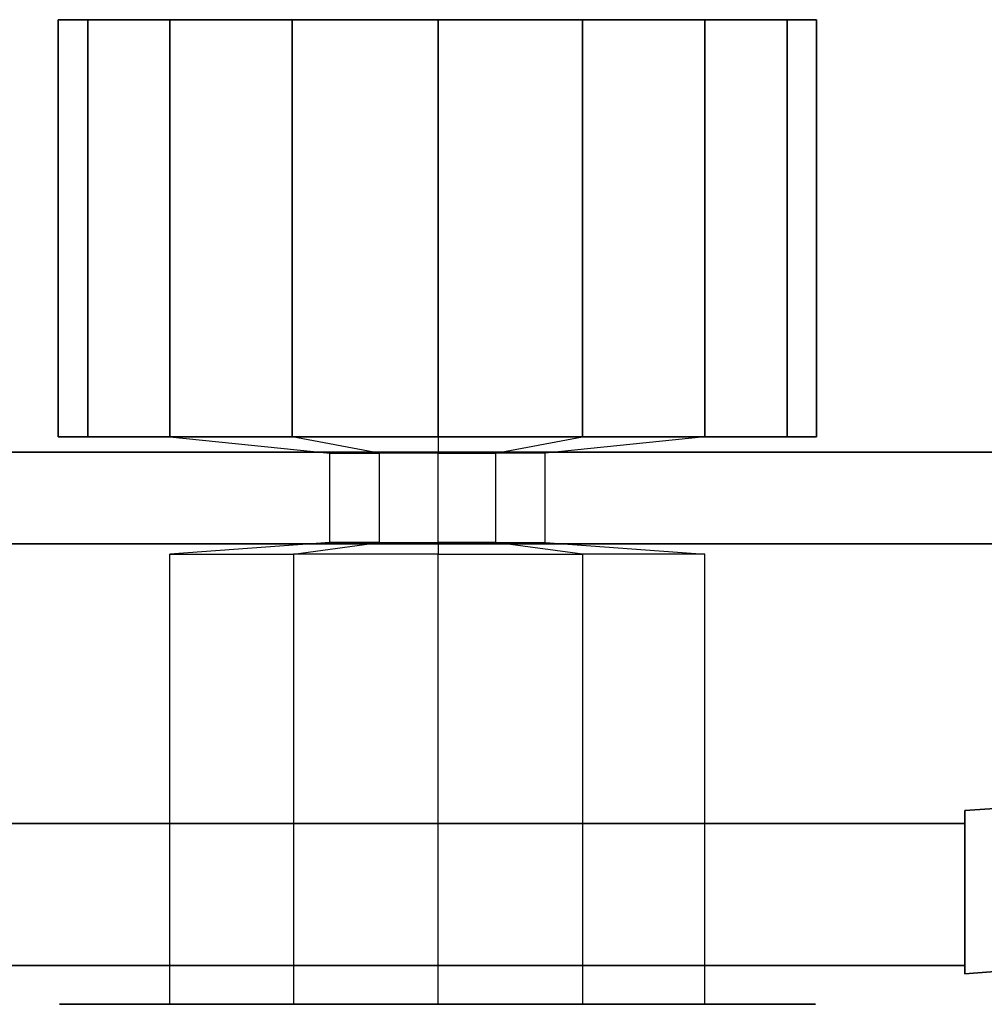
# Model space of a CAD drawing. Extents: x -0.005 to 0.8, y -0.8 to 0.
# Drawn here: x 0.7 to 0.749, y -0.799 to -0.749 of the extents above; entities that cross this region are included whole.
import ezdxf

# ---------------------------------------------------------------- set-up
doc = ezdxf.new("R2010")
doc.units = 0

msp = doc.modelspace()

# ---------------------------------------------------------------- linework, layer by layer
at = {"linetype": 'ByBlock'}
for points in [[(0.702381, -0.770535, 1.004226), (0.703869, -0.770535, 1.011547), (0.703869, -0.749404, 1.011547), (0.702381, -0.749404, 1.004226)], [(0.703869, -0.770535, 0.996845), (0.702381, -0.770535, 1.004226), (0.702381, -0.749404, 1.004226), (0.703869, -0.749404, 0.996845)], [(0.703869, -0.770535, 1.011547), (0.708035, -0.770535, 1.017797), (0.708035, -0.749404, 1.017797), (0.703869, -0.749404, 1.011547)], [(0.708035, -0.770535, 0.990655), (0.703869, -0.770535, 0.996845), (0.703869, -0.749404, 0.996845), (0.708035, -0.749404, 0.990655)], [(0.708035, -0.770535, 1.017797), (0.714226, -0.770535, 1.021905), (0.714226, -0.749404, 1.021905), (0.708035, -0.749404, 1.017797)], [(0.714226, -0.770535, 0.986488), (0.708035, -0.770535, 0.990655), (0.708035, -0.749404, 0.990655), (0.714226, -0.749404, 0.986488)], [(0.714226, -0.770535, 1.021905), (0.721607, -0.770535, 1.023393), (0.721607, -0.749404, 1.023393), (0.714226, -0.749404, 1.021905)], [(0.721607, -0.770535, 0.985059), (0.714226, -0.770535, 0.986488), (0.714226, -0.749404, 0.986488), (0.721607, -0.749404, 0.985059)], [(0.721607, -0.770535, 1.023393), (0.728928, -0.770535, 1.021905), (0.728928, -0.749404, 1.021905), (0.721607, -0.749404, 1.023393)], [(0.728928, -0.770535, 0.986488), (0.721607, -0.770535, 0.985059), (0.721607, -0.749404, 0.985059), (0.728928, -0.749404, 0.986488)], [(0.728928, -0.770535, 1.021905), (0.735119, -0.770535, 1.017797), (0.735119, -0.749404, 1.017797), (0.728928, -0.749404, 1.021905)], [(0.735119, -0.770535, 0.990655), (0.728928, -0.770535, 0.986488), (0.728928, -0.749404, 0.986488), (0.735119, -0.749404, 0.990655)], [(0.739285, -0.770535, 0.996845), (0.735119, -0.770535, 0.990655), (0.735119, -0.749404, 0.990655), (0.739285, -0.749404, 0.996845)], [(0.735119, -0.770535, 1.017797), (0.739285, -0.770535, 1.011547), (0.739285, -0.749404, 1.011547), (0.735119, -0.749404, 1.017797)], [(0.740773, -0.770535, 1.004226), (0.739285, -0.770535, 0.996845), (0.739285, -0.749404, 0.996845), (0.740773, -0.749404, 1.004226)], [(0.739285, -0.770535, 1.011547), (0.740773, -0.770535, 1.004226), (0.740773, -0.749404, 1.004226), (0.739285, -0.749404, 1.011547)], [(0.716131, -0.771369, 1.009643), (0.718631, -0.771369, 1.011309), (0.714226, -0.770535, 1.021905), (0.708035, -0.770535, 1.017797)], [(0.721607, -0.771369, 0.996547), (0.718631, -0.771369, 0.997143), (0.714226, -0.770535, 0.986488), (0.721607, -0.770535, 0.985059)], [(0.721607, -0.771369, 1.011845), (0.724523, -0.771369, 1.011309), (0.728928, -0.770535, 1.021905), (0.721607, -0.770535, 1.023393)], [(0.727023, -0.771369, 0.998809), (0.724523, -0.771369, 0.997143), (0.728928, -0.770535, 0.986488), (0.735119, -0.770535, 0.990655)], [(0.7675, -0.771309, 1.859881), (0.7675, -0.771309, 0.041012), (0.385178, -0.771309, 0.041012), (0.385178, -0.771309, 1.859881)], [(0.7675, -0.771309, 1.859881), (0.385178, -0.771309, 1.859881), (0.385178, -0.775952, 1.859881), (0.7675, -0.775952, 1.859881)], [(0.7675, -0.771309, 0.041012), (0.7675, -0.775952, 0.041012), (0.385178, -0.775952, 0.041012), (0.385178, -0.771309, 0.041012)], [(0.718631, -0.775892, 0.997143), (0.716131, -0.775892, 0.998809), (0.716131, -0.771369, 0.998809), (0.718631, -0.771369, 0.997143)], [(0.718631, -0.775892, 1.011309), (0.721607, -0.775892, 1.011845), (0.721607, -0.771369, 1.011845), (0.718631, -0.771369, 1.011309)], [(0.724523, -0.775892, 0.997143), (0.721607, -0.775892, 0.996547), (0.721607, -0.771369, 0.996547), (0.724523, -0.771369, 0.997143)], [(0.724523, -0.775892, 1.011309), (0.727023, -0.775892, 1.009643), (0.727023, -0.771369, 1.009643), (0.724523, -0.771369, 1.011309)], [(0.7675, -0.775952, 0.041012), (0.7675, -0.775952, 1.859881), (0.385178, -0.775952, 1.859881), (0.385178, -0.775952, 0.041012)], [(0.708035, -0.776488, 1.017797), (0.714285, -0.776488, 1.021905), (0.718631, -0.775892, 1.011309), (0.716131, -0.775892, 1.009643)], [(0.721607, -0.776488, 0.985059), (0.714285, -0.776488, 0.986547), (0.718631, -0.775892, 0.997143), (0.721607, -0.775892, 0.996547)], [(0.721607, -0.776488, 1.023393), (0.728928, -0.776488, 1.021905), (0.724523, -0.775892, 1.011309), (0.721607, -0.775892, 1.011845)], [(0.735119, -0.776488, 0.990655), (0.728928, -0.776488, 0.986547), (0.724523, -0.775892, 0.997143), (0.727023, -0.775892, 0.998809)], [(0.708035, -0.799285, 0.990655), (0.708035, -0.776488, 0.990655), (0.714285, -0.776488, 0.986547), (0.714285, -0.799285, 0.986547)], [(0.721607, -0.799285, 1.023393), (0.721607, -0.776488, 1.023393), (0.714285, -0.776488, 1.021905), (0.714285, -0.799285, 1.021905)], [(0.721607, -0.799285, 0.985059), (0.721607, -0.776488, 0.985059), (0.728928, -0.776488, 0.986547), (0.728928, -0.799285, 0.986547)], [(0.735119, -0.799285, 1.017797), (0.735119, -0.776488, 1.017797), (0.728928, -0.776488, 1.021905), (0.728928, -0.799285, 1.021905)], [(0.748273, -0.797738, -0.000536), (0.748273, -0.789464, -0.000536), (0.755357, -0.788988, -0.000536), (0.756845, -0.797083, -0.000536)], [(0.756845, -0.797083, 0.041012), (0.755357, -0.788988, 0.041012), (0.748273, -0.789464, 0.041012), (0.748273, -0.797738, 0.041012)], [(0.748273, -0.797738, 1.858333), (0.748273, -0.789464, 1.858333), (0.755357, -0.788988, 1.858333), (0.756845, -0.797083, 1.858333)], [(0.756845, -0.797083, 1.899881), (0.755357, -0.788988, 1.899881), (0.748273, -0.789464, 1.899881), (0.748273, -0.797738, 1.899881)], [(0.748273, -0.797738, -0.000536), (0.748273, -0.797738, 0.041012), (0.748273, -0.789464, 0.041012), (0.748273, -0.789464, -0.000536)], [(0.748273, -0.797738, 1.858333), (0.748273, -0.797738, 1.899881), (0.748273, -0.789464, 1.899881), (0.748273, -0.789464, 1.858333)], [(0.748273, -0.790119, 0.000059), (0.748273, -0.797321, 0.000059), (0.034881, -0.797321, 0.000059), (0.034881, -0.790119, 0.000059)], [(0.748273, -0.790119, 0.040416), (0.034881, -0.790119, 0.040416), (0.034881, -0.797321, 0.040416), (0.748273, -0.797321, 0.040416)], [(0.748273, -0.790119, 0.040416), (0.748273, -0.790119, 0.000059), (0.034881, -0.790119, 0.000059), (0.034881, -0.790119, 0.040416)], [(0.748273, -0.790119, 1.858928), (0.748273, -0.797321, 1.858928), (0.034881, -0.797321, 1.858928), (0.034881, -0.790119, 1.858928)], [(0.748273, -0.790119, 1.899285), (0.034881, -0.790119, 1.899285), (0.034881, -0.797321, 1.899285), (0.748273, -0.797321, 1.899285)], [(0.748273, -0.790119, 1.899285), (0.748273, -0.790119, 1.858928), (0.034881, -0.790119, 1.858928), (0.034881, -0.790119, 1.899285)], [(0.748273, -0.790119, -0.000536), (0.748273, -0.790119, 0.041012), (0.748273, -0.797321, 0.041012), (0.748273, -0.797321, -0.000536)], [(0.748273, -0.790119, 1.858333), (0.748273, -0.790119, 1.899881), (0.748273, -0.797321, 1.899881), (0.748273, -0.797321, 1.858333)], [(0.748273, -0.797321, 0.000059), (0.748273, -0.797321, 0.040416), (0.034881, -0.797321, 0.040416), (0.034881, -0.797321, 0.000059)], [(0.748273, -0.797321, 1.858928), (0.748273, -0.797321, 1.899285), (0.034881, -0.797321, 1.899285), (0.034881, -0.797321, 1.858928)], [(0.721607, -0.799285, 1.004226), (0.703869, -0.799285, 1.011547), (0.70244, -0.799285, 1.004226), (0.721607, -0.799285, 1.004226)], [(0.721607, -0.799285, 1.004226), (0.70244, -0.799285, 1.004226), (0.703869, -0.799285, 0.996905), (0.721607, -0.799285, 1.004226)], [(0.721607, -0.799285, 1.004226), (0.708035, -0.799285, 1.017797), (0.703869, -0.799285, 1.011547), (0.721607, -0.799285, 1.004226)], [(0.721607, -0.799285, 1.004226), (0.703869, -0.799285, 0.996905), (0.708035, -0.799285, 0.990655), (0.721607, -0.799285, 1.004226)], [(0.721607, -0.799285, 1.004226), (0.714285, -0.799285, 1.021905), (0.708035, -0.799285, 1.017797), (0.721607, -0.799285, 1.004226)], [(0.721607, -0.799285, 1.004226), (0.708035, -0.799285, 0.990655), (0.714285, -0.799285, 0.986547), (0.721607, -0.799285, 1.004226)], [(0.721607, -0.799285, 1.004226), (0.721607, -0.799285, 1.023393), (0.714285, -0.799285, 1.021905), (0.721607, -0.799285, 1.004226)], [(0.721607, -0.799285, 1.004226), (0.714285, -0.799285, 0.986547), (0.721607, -0.799285, 0.985059), (0.721607, -0.799285, 1.004226)], [(0.721607, -0.799285, 1.004226), (0.735119, -0.799285, 0.990655), (0.739285, -0.799285, 0.996905), (0.721607, -0.799285, 1.004226)], [(0.721607, -0.799285, 1.004226), (0.739285, -0.799285, 0.996905), (0.740714, -0.799285, 1.004226), (0.721607, -0.799285, 1.004226)], [(0.721607, -0.799285, 1.004226), (0.740714, -0.799285, 1.004226), (0.739285, -0.799285, 1.011547), (0.721607, -0.799285, 1.004226)], [(0.721607, -0.799285, 1.004226), (0.739285, -0.799285, 1.011547), (0.735119, -0.799285, 1.017797), (0.721607, -0.799285, 1.004226)], [(0.721607, -0.799285, 1.004226), (0.735119, -0.799285, 1.017797), (0.728928, -0.799285, 1.021905), (0.721607, -0.799285, 1.004226)], [(0.721607, -0.799285, 1.004226), (0.728928, -0.799285, 1.021905), (0.721607, -0.799285, 1.023393), (0.721607, -0.799285, 1.004226)], [(0.721607, -0.799285, 1.004226), (0.721607, -0.799285, 0.985059), (0.728928, -0.799285, 0.986547), (0.721607, -0.799285, 1.004226)], [(0.728928, -0.799285, 0.986547), (0.735119, -0.799285, 0.990655), (0.721607, -0.799285, 1.004226), (0.728928, -0.799285, 0.986547)]]:
    msp.add_3dface(points, dxfattribs=at)
at = {"linetype": 'ByBlock', "invisible_edges": 15}
for points in [[(0.721607, -0.749404, 1.004226), (0.702381, -0.749404, 1.004226), (0.703869, -0.749404, 1.011547), (0.721607, -0.749404, 1.004226)], [(0.721607, -0.749404, 1.004226), (0.703869, -0.749404, 0.996845), (0.702381, -0.749404, 1.004226), (0.721607, -0.749404, 1.004226)], [(0.721607, -0.749404, 1.004226), (0.703869, -0.749404, 1.011547), (0.708035, -0.749404, 1.017797), (0.721607, -0.749404, 1.004226)], [(0.721607, -0.749404, 1.004226), (0.708035, -0.749404, 0.990655), (0.703869, -0.749404, 0.996845), (0.721607, -0.749404, 1.004226)], [(0.721607, -0.749404, 1.004226), (0.708035, -0.749404, 1.017797), (0.714226, -0.749404, 1.021905), (0.721607, -0.749404, 1.004226)], [(0.721607, -0.749404, 1.004226), (0.714226, -0.749404, 0.986488), (0.708035, -0.749404, 0.990655), (0.721607, -0.749404, 1.004226)], [(0.721607, -0.749404, 1.004226), (0.714226, -0.749404, 1.021905), (0.721607, -0.749404, 1.023393), (0.721607, -0.749404, 1.004226)], [(0.721607, -0.749404, 1.004226), (0.721607, -0.749404, 0.985059), (0.714226, -0.749404, 0.986488), (0.721607, -0.749404, 1.004226)], [(0.721607, -0.749404, 1.004226), (0.739285, -0.749404, 0.996845), (0.735119, -0.749404, 0.990655), (0.721607, -0.749404, 1.004226)], [(0.721607, -0.749404, 1.004226), (0.740773, -0.749404, 1.004226), (0.739285, -0.749404, 0.996845), (0.721607, -0.749404, 1.004226)], [(0.721607, -0.749404, 1.004226), (0.739285, -0.749404, 1.011547), (0.740773, -0.749404, 1.004226), (0.721607, -0.749404, 1.004226)], [(0.721607, -0.749404, 1.004226), (0.735119, -0.749404, 1.017797), (0.739285, -0.749404, 1.011547), (0.721607, -0.749404, 1.004226)], [(0.721607, -0.749404, 1.004226), (0.728928, -0.749404, 1.021905), (0.735119, -0.749404, 1.017797), (0.721607, -0.749404, 1.004226)], [(0.721607, -0.749404, 1.004226), (0.721607, -0.749404, 1.023393), (0.728928, -0.749404, 1.021905), (0.721607, -0.749404, 1.004226)], [(0.721607, -0.749404, 1.004226), (0.728928, -0.749404, 0.986488), (0.721607, -0.749404, 0.985059), (0.721607, -0.749404, 1.004226)], [(0.721607, -0.749404, 1.004226), (0.735119, -0.749404, 0.990655), (0.728928, -0.749404, 0.986488), (0.721607, -0.749404, 1.004226)], [(0.714523, -0.771369, 1.001309), (0.713928, -0.771369, 1.004226), (0.702381, -0.770535, 1.004226), (0.703869, -0.770535, 0.996845)], [(0.713928, -0.771369, 1.004226), (0.714523, -0.771369, 1.007143), (0.703869, -0.770535, 1.011547), (0.702381, -0.770535, 1.004226)], [(0.716131, -0.771369, 0.998809), (0.714523, -0.771369, 1.001309), (0.703869, -0.770535, 0.996845), (0.708035, -0.770535, 0.990655)], [(0.714523, -0.771369, 1.007143), (0.716131, -0.771369, 1.009643), (0.708035, -0.770535, 1.017797), (0.703869, -0.770535, 1.011547)], [(0.718631, -0.771369, 0.997143), (0.716131, -0.771369, 0.998809), (0.708035, -0.770535, 0.990655), (0.714226, -0.770535, 0.986488)], [(0.718631, -0.771369, 1.011309), (0.721607, -0.771369, 1.011845), (0.721607, -0.770535, 1.023393), (0.714226, -0.770535, 1.021905)], [(0.724523, -0.771369, 0.997143), (0.721607, -0.771369, 0.996547), (0.721607, -0.770535, 0.985059), (0.728928, -0.770535, 0.986488)], [(0.724523, -0.771369, 1.011309), (0.727023, -0.771369, 1.009643), (0.735119, -0.770535, 1.017797), (0.728928, -0.770535, 1.021905)], [(0.727023, -0.771369, 1.009643), (0.728631, -0.771369, 1.007143), (0.739285, -0.770535, 1.011547), (0.735119, -0.770535, 1.017797)], [(0.728631, -0.771369, 1.001309), (0.727023, -0.771369, 0.998809), (0.735119, -0.770535, 0.990655), (0.739285, -0.770535, 0.996845)], [(0.728631, -0.771369, 1.007143), (0.729226, -0.771369, 1.004226), (0.740773, -0.770535, 1.004226), (0.739285, -0.770535, 1.011547)], [(0.729226, -0.771369, 1.004226), (0.728631, -0.771369, 1.001309), (0.739285, -0.770535, 0.996845), (0.740773, -0.770535, 1.004226)], [(0.713928, -0.775892, 1.004226), (0.714523, -0.775892, 1.007143), (0.714523, -0.771369, 1.007143), (0.713928, -0.771369, 1.004226)], [(0.714523, -0.775892, 1.001309), (0.713928, -0.775892, 1.004226), (0.713928, -0.771369, 1.004226), (0.714523, -0.771369, 1.001309)], [(0.714523, -0.775892, 1.007143), (0.716131, -0.775892, 1.009643), (0.716131, -0.771369, 1.009643), (0.714523, -0.771369, 1.007143)], [(0.716131, -0.775892, 0.998809), (0.714523, -0.775892, 1.001309), (0.714523, -0.771369, 1.001309), (0.716131, -0.771369, 0.998809)], [(0.716131, -0.775892, 1.009643), (0.718631, -0.775892, 1.011309), (0.718631, -0.771369, 1.011309), (0.716131, -0.771369, 1.009643)], [(0.721607, -0.775892, 0.996547), (0.718631, -0.775892, 0.997143), (0.718631, -0.771369, 0.997143), (0.721607, -0.771369, 0.996547)], [(0.721607, -0.775892, 1.011845), (0.724523, -0.775892, 1.011309), (0.724523, -0.771369, 1.011309), (0.721607, -0.771369, 1.011845)], [(0.727023, -0.775892, 0.998809), (0.724523, -0.775892, 0.997143), (0.724523, -0.771369, 0.997143), (0.727023, -0.771369, 0.998809)], [(0.728631, -0.775892, 1.001309), (0.727023, -0.775892, 0.998809), (0.727023, -0.771369, 0.998809), (0.728631, -0.771369, 1.001309)], [(0.727023, -0.775892, 1.009643), (0.728631, -0.775892, 1.007143), (0.728631, -0.771369, 1.007143), (0.727023, -0.771369, 1.009643)], [(0.729226, -0.775892, 1.004226), (0.728631, -0.775892, 1.001309), (0.728631, -0.771369, 1.001309), (0.729226, -0.771369, 1.004226)], [(0.728631, -0.775892, 1.007143), (0.729226, -0.775892, 1.004226), (0.729226, -0.771369, 1.004226), (0.728631, -0.771369, 1.007143)], [(0.703869, -0.776488, 0.996905), (0.70244, -0.776488, 1.004226), (0.713928, -0.775892, 1.004226), (0.714523, -0.775892, 1.001309)], [(0.70244, -0.776488, 1.004226), (0.703869, -0.776488, 1.011547), (0.714523, -0.775892, 1.007143), (0.713928, -0.775892, 1.004226)], [(0.708035, -0.776488, 0.990655), (0.703869, -0.776488, 0.996905), (0.714523, -0.775892, 1.001309), (0.716131, -0.775892, 0.998809)], [(0.703869, -0.776488, 1.011547), (0.708035, -0.776488, 1.017797), (0.716131, -0.775892, 1.009643), (0.714523, -0.775892, 1.007143)], [(0.714285, -0.776488, 0.986547), (0.708035, -0.776488, 0.990655), (0.716131, -0.775892, 0.998809), (0.718631, -0.775892, 0.997143)], [(0.714285, -0.776488, 1.021905), (0.721607, -0.776488, 1.023393), (0.721607, -0.775892, 1.011845), (0.718631, -0.775892, 1.011309)], [(0.728928, -0.776488, 0.986547), (0.721607, -0.776488, 0.985059), (0.721607, -0.775892, 0.996547), (0.724523, -0.775892, 0.997143)], [(0.728928, -0.776488, 1.021905), (0.735119, -0.776488, 1.017797), (0.727023, -0.775892, 1.009643), (0.724523, -0.775892, 1.011309)], [(0.735119, -0.776488, 1.017797), (0.739285, -0.776488, 1.011547), (0.728631, -0.775892, 1.007143), (0.727023, -0.775892, 1.009643)], [(0.739285, -0.776488, 0.996905), (0.735119, -0.776488, 0.990655), (0.727023, -0.775892, 0.998809), (0.728631, -0.775892, 1.001309)], [(0.739285, -0.776488, 1.011547), (0.740714, -0.776488, 1.004226), (0.729226, -0.775892, 1.004226), (0.728631, -0.775892, 1.007143)], [(0.740714, -0.776488, 1.004226), (0.739285, -0.776488, 0.996905), (0.728631, -0.775892, 1.001309), (0.729226, -0.775892, 1.004226)], [(0.703869, -0.799285, 1.011547), (0.703869, -0.776488, 1.011547), (0.70244, -0.776488, 1.004226), (0.70244, -0.799285, 1.004226)], [(0.70244, -0.799285, 1.004226), (0.70244, -0.776488, 1.004226), (0.703869, -0.776488, 0.996905), (0.703869, -0.799285, 0.996905)], [(0.708035, -0.799285, 1.017797), (0.708035, -0.776488, 1.017797), (0.703869, -0.776488, 1.011547), (0.703869, -0.799285, 1.011547)], [(0.703869, -0.799285, 0.996905), (0.703869, -0.776488, 0.996905), (0.708035, -0.776488, 0.990655), (0.708035, -0.799285, 0.990655)], [(0.714285, -0.799285, 1.021905), (0.714285, -0.776488, 1.021905), (0.708035, -0.776488, 1.017797), (0.708035, -0.799285, 1.017797)], [(0.714285, -0.799285, 0.986547), (0.714285, -0.776488, 0.986547), (0.721607, -0.776488, 0.985059), (0.721607, -0.799285, 0.985059)], [(0.728928, -0.799285, 1.021905), (0.728928, -0.776488, 1.021905), (0.721607, -0.776488, 1.023393), (0.721607, -0.799285, 1.023393)], [(0.735119, -0.776488, 0.990655), (0.735119, -0.799285, 0.990655), (0.728928, -0.799285, 0.986547), (0.728928, -0.776488, 0.986547)], [(0.735119, -0.799285, 0.990655), (0.735119, -0.776488, 0.990655), (0.739285, -0.776488, 0.996905), (0.739285, -0.799285, 0.996905)], [(0.739285, -0.799285, 1.011547), (0.739285, -0.776488, 1.011547), (0.735119, -0.776488, 1.017797), (0.735119, -0.799285, 1.017797)], [(0.739285, -0.799285, 0.996905), (0.739285, -0.776488, 0.996905), (0.740714, -0.776488, 1.004226), (0.740714, -0.799285, 1.004226)], [(0.740714, -0.799285, 1.004226), (0.740714, -0.776488, 1.004226), (0.739285, -0.776488, 1.011547), (0.739285, -0.799285, 1.011547)], [(0.755357, -0.788988, 0.041012), (0.755357, -0.788988, -0.000536), (0.748273, -0.789464, -0.000536), (0.748273, -0.789464, 0.041012)], [(0.755357, -0.788988, 1.899881), (0.755357, -0.788988, 1.858333), (0.748273, -0.789464, 1.858333), (0.748273, -0.789464, 1.899881)], [(0.748273, -0.797738, 0.041012), (0.748273, -0.797738, -0.000536), (0.756845, -0.797083, -0.000536), (0.756845, -0.797083, 0.041012)], [(0.748273, -0.797738, 1.899881), (0.748273, -0.797738, 1.858333), (0.756845, -0.797083, 1.858333), (0.756845, -0.797083, 1.899881)]]:
    msp.add_3dface(points, dxfattribs=at)

doc.saveas('drawing.dxf')
